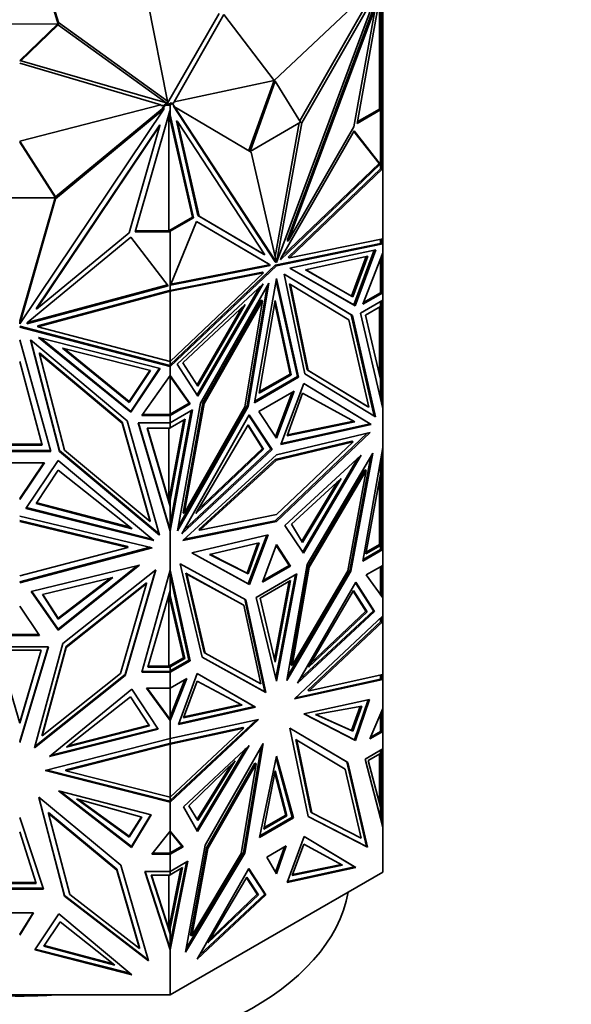
# Model space of a CAD drawing. Units: millimetres. Extents: x 0 to 1478, y 0 to 1758.
# Drawn here: x 411 to 445, y 339 to 398 of the extents above; entities that cross this region are included whole.
import ezdxf
from ezdxf import colors
from ezdxf.entities.mleader import LeaderData, LeaderLine
from ezdxf.math import Vec2, Vec3

# ---------------------------------------------------------------- set-up
doc = ezdxf.new("R2010")
doc.units = ezdxf.units.MM
doc.layers.add('DV5_Défaut', color=7, linetype='Continuous')
doc.layers.add('Défaut', color=7, linetype='Continuous')

# ---------------------------------------------------------------- blocks, each defined once
blk = doc.blocks.new('_DOT')
at = {"color": 0}
blk.add_line((0, 0), (-1, 0), dxfattribs=at)
at = {"color": 0, "const_width": 0.333}
blk.add_lwpolyline([(-0.1665, 0, 1), (0.1665, 0, 1)], format="xyb", close=True, dxfattribs=at)
blk = doc.blocks.new('SE4')
at = {"layer": 'DV5_Défaut', "color": 7, "linetype": 'Continuous', "lineweight": 35}
for p, q in [((411.18, 405.777), (413.523, 398.182)), ((411.18, 405.614), (413.523, 398.018)), ((426.586, 394.666), (432.637, 400.36)), ((432.902, 400.201), (426.73, 383.629)), ((428.143, 392.215), (432.689, 400.156)), ((428.263, 392.095), (432.902, 400.201)), ((433.071, 394.093), (433.071, 400.216)), ((420.116, 393.415), (418.938, 399.421)), ((433.03, 399.931), (431.608, 392.053)), ((432.971, 392.922), (432.971, 399.607)), ((433.171, 394.293), (433.171, 399.728)), ((432.654, 399.146), (427.372, 384.964)), ((432.725, 399.106), (427.443, 384.923)), ((431.414, 391.843), (432.725, 399.106)), ((420.13, 393.28), (423.247, 398.715)), ((423.546, 398.661), (420.536, 393.373)), ((426.586, 394.666), (423.546, 398.661)), ((408.916, 398.073), (413.473, 398.1)), ((413.473, 398.1), (411.175, 395.878)), ((413.473, 398.018), (411.24, 395.859)), ((413.473, 398.1), (413.473, 398.018)), ((413.523, 398.182), (420.116, 393.415)), ((413.523, 398.018), (413.523, 398.182)), ((413.523, 398.018), (420.043, 393.305)), ((411.175, 395.878), (420.13, 393.28)), ((411.171, 395.702), (419.729, 393.18)), ((426.586, 394.666), (420.536, 393.373)), ((426.586, 394.666), (425.052, 390.406)), ((426.657, 394.626), (426.586, 394.666)), ((426.657, 394.626), (425.123, 390.364)), ((428.192, 392.136), (426.657, 394.626)), ((433.071, 394.093), (432.971, 394.093)), ((433.071, 394.293), (433.171, 394.293)), ((433.071, 392.876), (433.071, 394.093)), ((433.171, 392.908), (433.171, 394.293)), ((411.171, 390.98), (419.729, 393.18)), ((419.904, 392.916), (411.175, 379.907)), ((413.342, 387.604), (419.802, 392.947)), ((413.342, 387.489), (419.904, 392.916)), ((419.729, 393.137), (419.729, 393.18)), ((419.929, 393.137), (419.729, 393.137)), ((419.802, 392.89), (419.984, 393.161)), ((419.802, 392.947), (419.929, 393.137)), ((419.802, 392.89), (419.904, 392.974)), ((419.802, 392.89), (419.802, 392.947)), ((419.904, 392.974), (419.904, 392.916)), ((419.929, 393.137), (419.984, 393.219)), ((419.984, 393.161), (419.984, 393.219)), ((419.984, 393.219), (420.201, 393.219)), ((419.984, 393.161), (420.282, 393.161)), ((420.116, 393.283), (420.116, 393.415)), ((420.201, 393.219), (420.355, 393.308)), ((420.284, 393.219), (420.201, 393.219)), ((420.201, 393.219), (420.201, 393.219)), ((420.201, 393.219), (420.282, 393.219)), ((420.282, 392.85), (420.262, 392.82)), ((420.282, 393.161), (420.282, 393.219)), ((420.282, 393.161), (420.282, 392.85)), ((420.284, 393.185), (420.426, 393.267)), ((420.284, 393.185), (420.284, 393.219)), ((420.284, 393.185), (420.284, 392.572)), ((420.426, 393.267), (420.355, 393.308)), ((420.536, 393.33), (420.426, 393.267)), ((420.426, 393.267), (420.554, 393.071)), ((420.483, 393.112), (420.553, 393.071)), ((420.483, 393.112), (426.655, 383.667)), ((420.536, 393.373), (420.536, 393.33)), ((425.193, 390.323), (420.553, 393.071)), ((420.553, 393.071), (426.725, 383.626)), ((431.608, 392.053), (433.03, 392.874)), ((431.625, 392.145), (432.971, 392.922)), ((432.971, 392.922), (432.971, 392.874)), ((433.071, 392.876), (432.971, 392.876)), ((432.971, 392.874), (433.03, 392.874)), ((433.03, 389.322), (433.03, 392.874)), ((433.071, 392.908), (433.171, 392.908)), ((433.071, 389.305), (433.071, 392.876)), ((433.171, 392.908), (433.171, 392.607)), ((420.262, 392.82), (418.174, 385.491)), ((420.201, 392.608), (420.201, 385.549)), ((421.635, 386.377), (420.209, 392.634)), ((420.211, 392.642), (420.284, 392.461)), ((421.706, 386.336), (420.284, 392.572)), ((420.284, 392.461), (420.284, 392.572)), ((433.071, 392.607), (433.171, 392.607)), ((433.071, 392.405), (433.171, 392.405)), ((433.171, 392.405), (433.171, 392.607)), ((433.171, 391.792), (433.171, 392.405)), ((419.653, 391.981), (412.183, 380.848)), ((419.653, 391.923), (412.183, 380.79)), ((417.799, 385.417), (419.653, 391.923)), ((419.653, 391.981), (419.653, 391.923)), ((420.66, 392.221), (420.731, 392.181)), ((421.971, 386.473), (420.66, 392.221)), ((422.041, 386.432), (420.731, 392.181)), ((420.731, 392.181), (426.012, 384.097)), ((425.123, 390.364), (428.192, 392.136)), ((426.641, 383.996), (428.105, 392.086)), ((426.73, 383.629), (428.263, 392.095)), ((427.443, 384.923), (431.414, 391.843)), ((428.192, 392.136), (428.263, 392.095)), ((433.071, 391.792), (433.171, 391.792)), ((433.171, 389.322), (433.171, 391.792)), ((431.424, 391.606), (427.001, 383.9)), ((432.941, 389.627), (431.407, 391.577)), ((433.011, 389.587), (431.424, 391.606)), ((413.342, 387.604), (411.172, 390.98)), ((413.342, 387.547), (411.172, 390.922)), ((426.725, 383.626), (425.193, 390.323)), ((426.962, 383.793), (433.011, 389.587)), ((427.052, 383.988), (432.941, 389.627)), ((427.438, 383.94), (433.033, 389.298)), ((427.509, 383.899), (433.171, 389.322)), ((432.971, 389.61), (432.941, 389.627)), ((432.993, 389.597), (432.971, 389.617)), ((432.971, 389.617), (432.971, 389.616)), ((432.971, 389.595), (432.971, 389.616)), ((432.971, 389.593), (432.993, 389.597)), ((432.971, 389.595), (432.971, 389.593)), ((433.011, 389.587), (432.993, 389.597)), ((433.033, 389.323), (433.03, 389.322)), ((433.033, 389.323), (433.03, 389.323)), ((433.033, 389.298), (433.033, 389.323)), ((433.071, 389.305), (433.033, 389.298)), ((433.171, 389.322), (433.071, 389.335)), ((433.171, 385.069), (433.171, 389.322)), ((433.171, 389.322), (433.171, 389.322)), ((433.171, 389.322), (433.171, 389.322)), ((409.002, 387.547), (413.342, 387.547)), ((411.175, 379.907), (413.342, 387.489)), ((411.208, 380.14), (413.326, 387.547)), ((413.342, 387.603), (413.342, 387.604)), ((413.342, 387.604), (413.342, 387.489)), ((413.342, 387.547), (413.342, 387.604)), ((420.201, 385.549), (421.635, 386.377)), ((420.284, 385.515), (421.706, 386.336)), ((421.706, 386.336), (421.635, 386.377)), ((421.971, 386.473), (422.041, 386.432)), ((425.942, 384.138), (421.971, 386.473)), ((426.012, 384.097), (422.041, 386.432)), ((420.303, 382.249), (421.891, 386.102)), ((421.89, 386.102), (426.242, 383.543)), ((421.891, 386.102), (426.313, 383.503)), ((417.912, 385.151), (411.659, 379.998)), ((412.183, 380.79), (417.799, 385.417)), ((420.158, 382.215), (417.912, 385.151)), ((418.174, 385.491), (420.282, 385.491)), ((418.19, 385.549), (420.282, 385.549)), ((420.284, 385.549), (420.201, 385.549)), ((420.282, 385.491), (420.282, 385.549)), ((420.282, 385.491), (420.282, 381.921)), ((420.284, 385.515), (420.284, 385.549)), ((420.284, 385.515), (420.284, 381.963)), ((433.03, 384.781), (426.657, 383.465)), ((426.728, 383.424), (433.171, 384.755)), ((427.372, 384.964), (427.443, 384.923)), ((433.171, 385.069), (427.509, 383.899)), ((433.03, 384.781), (433.03, 385.04)), ((433.171, 384.755), (433.03, 384.781)), ((433.071, 384.773), (433.071, 385.048)), ((433.171, 384.755), (433.071, 384.839)), ((433.099, 384.812), (433.071, 384.835)), ((433.099, 384.812), (433.071, 384.789)), ((433.099, 384.795), (433.071, 384.789)), ((433.071, 384.789), (433.171, 384.755)), ((433.099, 384.812), (433.099, 384.795)), ((433.099, 384.796), (433.171, 384.755)), ((433.171, 385.069), (433.171, 385.069)), ((433.171, 384.755), (433.171, 385.069)), ((433.171, 384.755), (433.171, 384.755)), ((433.171, 384.21), (433.171, 384.755)), ((425.942, 384.138), (426.012, 384.097)), ((427.001, 383.9), (426.962, 383.793)), ((427.438, 383.94), (427.509, 383.899)), ((432.739, 384.396), (427.54, 383.272)), ((428.486, 383.19), (432.255, 384.005)), ((432.162, 383.985), (431.275, 381.589)), ((432.255, 384.005), (431.346, 381.548)), ((431.414, 381.048), (432.645, 384.375)), ((431.485, 381.007), (432.739, 384.396)), ((431.955, 381.094), (433.171, 384.21)), ((433.071, 383.954), (433.071, 381.797)), ((433.171, 384.21), (433.171, 384.21)), ((433.171, 384.21), (433.171, 384.21)), ((433.171, 382.789), (433.171, 384.21)), ((426.657, 383.465), (420.284, 377.422)), ((420.284, 377.314), (426.728, 383.424)), ((426.353, 383.442), (420.303, 382.249)), ((426.282, 383.482), (420.327, 382.309)), ((426.242, 383.543), (426.282, 383.482)), ((426.313, 383.503), (426.242, 383.543)), ((426.353, 383.442), (426.282, 383.482)), ((426.313, 383.503), (426.353, 383.442)), ((426.655, 383.667), (426.725, 383.626)), ((426.657, 383.465), (426.728, 383.424)), ((426.724, 383.632), (426.73, 383.629)), ((433.03, 383.848), (433.03, 381.795)), ((420.282, 381.936), (425.876, 383.038)), ((420.284, 381.881), (425.947, 382.997)), ((425.947, 382.997), (420.284, 377.628)), ((425.876, 383.038), (425.947, 382.997)), ((431.328, 380.403), (427.192, 382.916)), ((427.192, 382.916), (428.436, 376.873)), ((431.258, 380.444), (427.193, 382.913)), ((427.54, 383.272), (431.485, 381.007)), ((427.541, 383.272), (431.414, 381.048)), ((431.275, 381.589), (428.486, 383.191)), ((431.346, 381.548), (428.486, 383.19)), ((433.071, 382.789), (433.171, 382.789)), ((433.171, 381.795), (433.171, 382.789)), ((411.602, 379.914), (420.158, 382.215)), ((411.649, 379.984), (420.121, 382.262)), ((420.284, 382.292), (420.282, 382.29)), ((420.282, 382.269), (420.284, 382.268)), ((420.717, 377.455), (425.915, 382.334)), ((425.709, 382.14), (421.921, 375.591)), ((425.915, 382.334), (421.971, 375.514)), ((422.127, 375.091), (426.263, 382.38)), ((426.154, 382.186), (424.949, 374.942)), ((426.263, 382.38), (425.02, 374.901)), ((425.391, 375.119), (426.728, 382.65)), ((426.701, 382.496), (427.994, 376.704)), ((426.728, 382.65), (428.065, 376.663)), ((427.507, 382.331), (427.578, 382.291)), ((427.507, 382.331), (428.578, 377.125)), ((428.649, 377.085), (427.578, 382.291)), ((427.578, 382.291), (431.117, 380.14)), ((412.276, 379.786), (420.243, 381.928)), ((412.276, 379.728), (420.284, 381.881)), ((420.243, 381.928), (420.243, 381.928)), ((420.243, 381.928), (420.284, 381.881)), ((420.243, 381.928), (420.243, 381.928)), ((420.243, 381.928), (420.243, 381.928)), ((420.243, 381.928), (420.282, 381.921)), ((420.282, 381.996), (420.284, 381.997)), ((420.284, 381.963), (420.282, 381.961)), ((420.284, 377.628), (420.284, 381.881)), ((420.284, 381.881), (420.284, 381.881)), ((420.284, 381.881), (420.284, 381.881)), ((431.346, 381.548), (431.275, 381.589)), ((433.171, 381.795), (431.955, 381.094)), ((433.03, 381.795), (431.997, 381.199)), ((433.03, 381.797), (433.071, 381.797)), ((433.03, 381.795), (433.14, 381.795)), ((433.071, 381.853), (433.171, 381.795)), ((433.071, 381.853), (433.171, 381.795)), ((433.099, 381.835), (433.071, 381.851)), ((433.099, 381.835), (433.071, 381.819)), ((433.071, 381.819), (433.099, 381.835)), ((433.099, 381.835), (433.099, 381.835)), ((433.171, 381.795), (433.171, 381.795)), ((433.171, 381.347), (433.171, 381.795)), ((424.828, 381.078), (421.059, 377.541)), ((421.968, 376.134), (424.828, 381.078)), ((425.807, 381.35), (422.268, 375.113)), ((425.878, 381.309), (422.339, 375.072)), ((424.807, 374.866), (425.878, 381.309)), ((425.688, 375.703), (426.657, 381.328)), ((425.807, 381.35), (425.878, 381.309)), ((426.63, 381.168), (427.555, 376.862)), ((426.657, 381.328), (427.626, 376.821)), ((431.414, 381.048), (431.485, 381.007)), ((433.171, 381.347), (431.807, 380.559)), ((432.113, 380.435), (433.03, 380.964)), ((432.971, 380.93), (432.971, 376.796)), ((433.03, 380.964), (433.03, 381.265)), ((433.071, 380.966), (433.03, 380.966)), ((433.071, 380.966), (433.071, 381.289)), ((433.071, 376.218), (433.071, 380.966)), ((433.171, 381.347), (433.171, 381.347)), ((433.171, 381.347), (433.171, 374.777)), ((412.183, 380.848), (412.183, 380.79)), ((421.918, 376.211), (424.622, 380.885)), ((431.258, 380.444), (431.328, 380.403)), ((432.648, 374.314), (431.258, 380.444)), ((432.72, 374.271), (431.328, 380.403)), ((431.807, 380.559), (433.171, 374.776)), ((433.03, 376.548), (432.113, 380.435)), ((411.171, 379.761), (420.184, 377.398)), ((411.172, 380.085), (411.208, 380.14)), ((411.172, 380.027), (411.208, 380.082)), ((411.175, 379.965), (411.208, 380.082)), ((411.175, 379.965), (411.175, 379.907)), ((411.208, 380.14), (411.208, 380.082)), ((411.659, 379.998), (411.602, 379.914)), ((412.276, 379.786), (412.276, 379.728)), ((420.284, 377.628), (412.276, 379.728)), ((431.117, 380.14), (432.315, 374.857)), ((411.171, 379.704), (420.284, 377.314)), ((411.171, 378.93), (413.062, 372.171)), ((417.677, 374.027), (411.828, 378.927)), ((411.828, 378.927), (413.587, 372.167)), ((411.848, 378.911), (413.587, 372.225)), ((419.672, 377.205), (412.32, 379.083)), ((412.32, 379.083), (417.899, 374.54)), ((412.424, 379.056), (417.899, 374.598)), ((412.373, 378.138), (412.373, 378.08)), ((417.378, 373.944), (412.373, 378.138)), ((413.888, 372.255), (412.373, 378.08)), ((412.373, 378.08), (417.378, 373.886)), ((417.803, 375.137), (413.758, 378.431)), ((413.758, 378.431), (419.088, 377.07)), ((417.803, 375.195), (413.861, 378.405)), ((411.172, 377.624), (412.541, 372.559)), ((420.184, 377.398), (420.284, 377.314)), ((420.188, 377.397), (420.184, 377.398)), ((420.188, 377.397), (420.215, 377.374)), ((420.188, 377.397), (420.282, 377.372)), ((420.188, 377.397), (420.188, 377.397)), ((420.243, 377.383), (420.215, 377.374)), ((420.215, 377.372), (420.215, 377.374)), ((420.243, 377.383), (420.224, 377.365)), ((420.284, 377.314), (420.243, 377.383)), ((420.282, 377.629), (420.282, 377.372)), ((420.282, 377.43), (420.284, 377.43)), ((420.284, 377.628), (420.284, 377.628)), ((420.284, 377.628), (420.284, 377.422)), ((420.284, 377.422), (420.284, 377.314)), ((421.971, 375.514), (420.717, 377.455)), ((421.059, 377.541), (421.968, 376.134)), ((419.056, 377.078), (417.803, 375.195)), ((419.088, 377.07), (417.803, 375.137)), ((419.639, 377.213), (417.899, 374.598)), ((417.899, 374.54), (419.672, 377.205)), ((418.564, 374.356), (420.284, 376.77)), ((420.282, 376.767), (420.282, 374.412)), ((420.284, 377.314), (420.284, 377.314)), ((420.284, 376.77), (420.284, 377.314)), ((420.284, 376.77), (420.284, 376.77)), ((421.5, 375.058), (420.284, 376.77)), ((420.284, 376.711), (420.284, 376.77)), ((427.626, 376.821), (425.688, 375.703)), ((427.555, 376.862), (425.704, 375.794)), ((427.626, 376.821), (427.555, 376.862)), ((428.436, 376.873), (432.72, 374.271)), ((428.578, 377.125), (428.649, 377.085)), ((428.578, 377.125), (432.245, 374.898)), ((432.315, 374.857), (428.649, 377.085)), ((421.429, 375.099), (420.284, 376.711)), ((420.284, 374.436), (420.284, 376.711)), ((428.065, 376.663), (425.391, 375.119)), ((427.994, 376.704), (425.407, 375.21)), ((428.379, 376.287), (426.992, 372.588)), ((427.994, 376.704), (428.065, 376.663)), ((432.401, 373.842), (428.378, 376.286)), ((432.472, 373.801), (428.379, 376.287)), ((433.03, 375.376), (433.03, 376.548)), ((433.071, 376.218), (433.03, 376.218)), ((433.071, 375.2), (433.071, 376.218)), ((427.791, 375.817), (425.665, 374.59)), ((427.681, 375.753), (426.673, 373.064)), ((426.728, 372.981), (427.791, 375.817)), ((428.308, 375.695), (427.367, 373.116)), ((431.47, 373.963), (428.308, 375.695)), ((417.803, 375.137), (417.803, 375.195)), ((420.284, 374.436), (421.429, 375.099)), ((420.284, 374.355), (421.5, 375.058)), ((420.736, 367.352), (422.127, 375.091)), ((424.949, 374.942), (420.78, 367.594)), ((422.268, 375.113), (421.069, 368.446)), ((422.339, 375.072), (421.14, 368.405)), ((421.429, 375.099), (421.5, 375.058)), ((422.268, 375.113), (422.339, 375.072)), ((424.949, 374.942), (425.02, 374.901)), ((417.899, 374.598), (417.899, 374.54)), ((420.284, 374.355), (418.564, 374.356)), ((418.605, 374.413), (420.184, 374.412)), ((420.284, 374.355), (420.184, 374.412)), ((420.188, 374.412), (420.184, 374.412)), ((420.215, 374.397), (420.188, 374.412)), ((420.188, 374.412), (420.215, 374.397)), ((420.188, 374.412), (420.243, 374.412)), ((420.188, 374.412), (420.188, 374.412)), ((420.215, 374.397), (420.243, 374.412)), ((420.215, 374.397), (420.243, 374.412)), ((420.215, 374.397), (420.215, 374.397)), ((420.256, 374.412), (420.243, 374.412)), ((420.256, 374.412), (420.282, 374.412)), ((420.284, 374.47), (420.282, 374.47)), ((420.284, 373.907), (421.649, 374.694)), ((421.649, 374.694), (420.284, 367.336)), ((421.561, 374.644), (420.284, 367.758)), ((420.284, 374.373), (420.284, 374.436)), ((420.284, 374.355), (420.284, 374.355)), ((420.284, 373.907), (420.284, 374.355)), ((425.02, 374.901), (420.736, 367.352)), ((420.984, 367.169), (425.077, 374.381)), ((421.14, 368.405), (424.807, 374.866)), ((425.057, 374.346), (426.393, 372.324)), ((425.077, 374.381), (426.463, 372.283)), ((425.665, 374.59), (426.728, 372.981)), ((432.245, 374.898), (432.315, 374.857)), ((433.17, 374.784), (433.171, 374.777)), ((433.171, 374.776), (433.171, 374.777)), ((433.171, 372.401), (433.171, 374.776)), ((417.378, 373.944), (417.378, 373.886)), ((419.073, 367.968), (417.378, 373.944)), ((417.378, 373.886), (419.073, 367.911)), ((419.645, 367.091), (417.677, 374.027)), ((420.284, 373.907), (418.354, 373.907)), ((418.354, 373.907), (420.284, 367.335)), ((418.372, 373.907), (420.282, 367.403)), ((420.201, 369.165), (421.114, 374.084)), ((420.282, 373.581), (420.282, 373.907)), ((420.284, 369.189), (421.201, 374.135)), ((421.201, 374.135), (420.284, 373.605)), ((420.284, 373.907), (420.284, 373.907)), ((420.284, 373.907), (420.284, 373.605)), ((421.844, 368.405), (425.006, 373.789)), ((424.984, 373.752), (425.877, 372.338)), ((425.006, 373.789), (425.947, 372.297)), ((426.992, 372.588), (432.472, 373.801)), ((427.015, 372.65), (432.401, 373.842)), ((427.367, 373.116), (431.47, 373.963)), ((427.389, 373.176), (431.397, 374.003)), ((432.401, 373.842), (432.472, 373.801)), ((420.282, 368.834), (418.887, 373.581)), ((418.887, 373.581), (420.282, 373.581)), ((418.904, 373.581), (420.201, 369.165)), ((420.201, 369.165), (420.201, 373.581)), ((420.284, 373.639), (420.282, 373.639)), ((426.657, 367.965), (432.248, 373.287)), ((426.728, 371.961), (432.4, 373.323)), ((432.4, 373.323), (426.728, 367.924)), ((412.541, 372.559), (409.802, 372.559)), ((412.526, 372.616), (409.817, 372.616)), ((431.292, 372.788), (426.657, 371.675)), ((426.728, 371.635), (431.363, 372.747)), ((431.363, 372.747), (426.728, 368.336)), ((431.292, 372.788), (431.363, 372.747)), ((413.062, 372.171), (409.28, 372.171)), ((413.046, 372.229), (409.296, 372.229)), ((413.587, 372.226), (413.587, 372.167)), ((413.587, 372.225), (419.623, 367.167)), ((413.587, 372.167), (419.645, 367.091)), ((419.073, 367.911), (413.888, 372.255)), ((426.463, 372.283), (420.984, 367.169)), ((421.056, 366.773), (426.728, 371.961)), ((426.393, 372.324), (421.113, 367.396)), ((425.947, 372.297), (421.844, 368.405)), ((425.877, 372.338), (421.987, 368.649)), ((425.947, 372.297), (425.877, 372.338)), ((426.393, 372.324), (426.463, 372.283)), ((427.224, 367.683), (431.853, 371.948)), ((431.853, 371.948), (428.372, 366)), ((428.578, 365.307), (432.554, 372.072)), ((432.554, 372.072), (431.239, 364.906)), ((431.963, 365.518), (433.171, 372.401)), ((433.171, 372.401), (433.171, 372.401)), ((433.171, 372.401), (433.171, 372.4)), ((433.171, 367.202), (433.171, 372.401)), ((412.674, 371.483), (409.668, 371.483)), ((411.171, 369.261), (412.674, 371.483)), ((411.171, 369.319), (412.635, 371.483)), ((413.506, 371.614), (411.545, 368.715)), ((419.294, 366.764), (413.506, 371.614)), ((426.657, 371.675), (422.022, 367.436)), ((422.093, 367.395), (426.728, 371.635)), ((426.657, 371.675), (426.728, 371.635)), ((428.321, 366.074), (431.648, 371.759)), ((432.44, 371.878), (431.169, 364.947)), ((433.03, 370.789), (433.03, 371.596)), ((433.071, 371.127), (433.071, 371.832)), ((413.506, 371.039), (412.175, 369.003)), ((417.978, 367.481), (413.506, 371.039)), ((432.087, 371.048), (428.645, 365.192)), ((428.716, 365.151), (432.158, 371.007)), ((432.158, 371.007), (431.042, 364.923)), ((432.087, 371.048), (432.158, 371.007)), ((432.149, 365.965), (433.03, 370.789)), ((433.071, 371.127), (433.03, 371.127)), ((433.071, 367.251), (433.071, 371.127)), ((430.641, 370.529), (427.628, 367.758)), ((428.253, 366.725), (430.428, 370.332)), ((428.301, 366.646), (430.641, 370.529)), ((432.971, 370.468), (432.971, 366.523)), ((412.175, 369.003), (417.978, 367.481)), ((412.208, 369.052), (417.87, 367.567)), ((420.201, 369.165), (420.284, 369.364)), ((420.282, 368.892), (420.201, 369.165)), ((420.201, 369.165), (420.201, 369.165)), ((420.284, 369.189), (420.284, 369.364)), ((420.284, 369.189), (420.284, 367.758)), ((411.545, 368.715), (419.294, 366.764)), ((419.196, 366.847), (411.579, 368.764)), ((420.282, 368.834), (420.282, 368.892)), ((420.282, 367.403), (420.282, 368.834)), ((421.069, 368.446), (421.14, 368.405)), ((411.171, 368.241), (419.193, 366.328)), ((417.726, 366.409), (411.171, 367.972)), ((411.171, 367.914), (417.726, 366.351)), ((419.073, 367.968), (419.073, 367.911)), ((426.728, 367.924), (421.056, 366.773)), ((421.133, 366.844), (426.657, 367.965)), ((426.728, 368.336), (422.093, 367.395)), ((426.657, 367.965), (426.728, 367.924)), ((420.284, 367.336), (420.183, 367.739)), ((420.187, 367.726), (420.215, 367.612)), ((420.215, 367.609), (420.215, 367.612)), ((420.243, 367.534), (420.215, 367.612)), ((420.243, 367.534), (420.239, 367.515)), ((420.243, 367.534), (420.284, 367.336)), ((420.282, 367.46), (420.284, 367.451)), ((420.284, 367.336), (420.284, 367.758)), ((420.284, 367.335), (420.284, 367.336)), ((420.284, 364.961), (420.284, 367.335)), ((422.022, 367.436), (422.093, 367.395)), ((428.372, 366), (427.224, 367.683)), ((427.628, 367.758), (428.301, 366.646)), ((433.071, 367.251), (432.971, 367.251)), ((433.071, 366.477), (433.071, 367.251)), ((433.071, 367.202), (433.171, 367.202)), ((433.171, 366.216), (433.171, 367.202)), ((426.231, 367.11), (421.602, 366.03)), ((422.673, 365.928), (425.686, 366.637)), ((425.593, 366.615), (424.942, 364.789)), ((426.137, 367.088), (425.013, 364.142)), ((425.686, 366.637), (425.013, 364.748)), ((425.084, 364.101), (426.231, 367.11)), ((411.171, 364.262), (419.078, 366.355)), ((417.726, 366.351), (411.171, 364.616)), ((419.193, 366.328), (411.171, 364.204)), ((417.726, 366.409), (417.726, 366.351)), ((421.602, 366.03), (425.084, 364.101)), ((425.013, 364.142), (421.604, 366.03)), ((426.728, 366.516), (425.884, 364.244)), ((427.501, 365.259), (426.712, 366.473)), ((427.572, 365.219), (426.728, 366.516)), ((433.171, 366.216), (431.963, 365.518)), ((431.979, 365.609), (433.033, 366.217)), ((433.03, 366.475), (432.149, 365.965)), ((432.971, 366.523), (432.166, 366.056)), ((432.971, 366.502), (432.971, 366.523)), ((432.971, 366.477), (432.971, 366.502)), ((432.971, 366.475), (432.971, 366.477)), ((432.971, 366.477), (432.971, 366.477)), ((433.071, 366.477), (432.971, 366.477)), ((433.03, 366.475), (432.971, 366.475)), ((433.03, 366.216), (433.03, 366.475)), ((433.033, 366.218), (433.03, 366.216)), ((433.033, 366.218), (433.03, 366.218)), ((433.033, 366.217), (433.071, 366.217)), ((433.071, 366.217), (433.071, 366.477)), ((433.071, 366.274), (433.171, 366.216)), ((433.071, 366.274), (433.171, 366.216)), ((433.071, 366.271), (433.099, 366.256)), ((433.099, 366.256), (433.071, 366.24)), ((433.071, 366.24), (433.099, 366.256)), ((433.099, 366.256), (433.099, 366.256)), ((433.171, 366.216), (433.171, 366.216)), ((433.171, 365.26), (433.171, 366.216)), ((425.013, 364.748), (422.673, 365.928)), ((424.942, 364.789), (422.68, 365.93)), ((411.873, 363.676), (418.42, 365.269)), ((418.42, 365.269), (413.496, 361.33)), ((418.316, 365.244), (413.496, 361.388)), ((413.787, 360.519), (419.41, 364.988)), ((419.41, 364.988), (417.552, 358.581)), ((417.552, 358.639), (419.389, 364.97)), ((418.575, 358.775), (420.284, 364.961)), ((420.282, 363.743), (420.282, 364.952)), ((420.284, 364.961), (420.284, 364.961)), ((421.492, 359.473), (420.284, 364.961)), ((420.284, 364.681), (420.284, 364.961)), ((424.878, 363.171), (420.902, 365.344)), ((420.902, 365.344), (422.216, 359.696)), ((425.013, 364.748), (424.942, 364.789)), ((425.884, 364.244), (427.572, 365.219)), ((425.923, 364.348), (427.501, 365.259)), ((427.363, 358.288), (428.578, 365.307)), ((431.239, 364.906), (427.363, 358.288)), ((431.169, 364.947), (427.403, 358.518)), ((427.501, 365.259), (427.572, 365.219)), ((428.645, 365.192), (427.614, 359.232)), ((427.684, 359.191), (428.716, 365.151)), ((431.042, 364.923), (427.684, 359.191)), ((428.645, 365.192), (428.716, 365.151)), ((431.169, 364.947), (431.239, 364.906)), ((433.171, 365.26), (432.165, 364.679)), ((433.03, 363.487), (433.03, 365.178)), ((433.071, 363.43), (433.071, 365.202)), ((433.171, 365.26), (433.171, 365.26)), ((433.171, 365.26), (433.171, 363.292)), ((416.806, 364.525), (412.545, 363.494)), ((413.496, 361.994), (416.806, 364.525)), ((413.496, 362.051), (416.696, 364.498)), ((418.851, 364.21), (413.983, 360.341)), ((418.851, 364.21), (418.851, 364.152)), ((420.284, 364.681), (421.422, 359.514)), ((420.284, 364.681), (420.284, 363.43)), ((421.227, 364.778), (421.298, 364.737)), ((424.669, 362.897), (421.227, 364.778)), ((421.227, 364.778), (422.343, 359.983)), ((421.298, 364.737), (422.414, 359.942)), ((424.74, 362.856), (421.298, 364.737)), ((427.959, 364.742), (425.497, 363.321)), ((427.582, 364.348), (425.732, 363.28)), ((426.613, 359.577), (427.494, 364.297)), ((426.657, 359.393), (427.582, 364.348)), ((426.684, 358.429), (427.87, 364.691)), ((426.728, 358.247), (427.959, 364.742)), ((428.003, 358.126), (431.525, 364.239)), ((432.595, 362.511), (431.504, 364.203)), ((431.525, 364.239), (432.665, 362.47)), ((432.165, 364.679), (433.171, 363.292)), ((413.496, 361.33), (411.873, 363.676)), ((411.908, 363.684), (413.496, 361.388)), ((413.983, 360.283), (418.851, 364.152)), ((418.851, 364.152), (417.272, 358.712)), ((418.938, 359.091), (420.282, 363.743)), ((425.013, 364.142), (425.084, 364.101)), ((428.666, 359.096), (431.402, 363.728)), ((431.38, 363.691), (432.142, 362.476)), ((431.402, 363.728), (432.213, 362.436)), ((412.545, 363.494), (413.496, 361.994)), ((412.577, 363.502), (413.496, 362.051)), ((420.201, 359.15), (420.201, 363.465)), ((421.094, 359.664), (420.209, 363.491)), ((420.284, 363.32), (420.211, 363.499)), ((421.165, 359.623), (420.284, 363.43)), ((420.284, 363.43), (420.284, 363.32)), ((426.022, 357.596), (424.808, 363.21)), ((426.092, 357.555), (424.878, 363.171)), ((425.497, 363.321), (426.728, 358.247)), ((425.732, 363.28), (426.657, 359.393)), ((433.071, 363.488), (433.171, 363.292)), ((433.099, 363.427), (433.071, 363.481)), ((433.099, 363.427), (433.088, 363.406)), ((433.099, 363.392), (433.099, 363.427)), ((433.171, 362.194), (433.171, 363.292)), ((433.171, 363.292), (433.171, 363.292)), ((412.365, 361.011), (411.171, 362.796)), ((424.669, 362.897), (424.74, 362.856)), ((425.771, 358.087), (424.74, 362.856)), ((432.665, 362.47), (428.003, 358.126)), ((428.135, 358.356), (432.595, 362.511)), ((432.213, 362.436), (428.666, 359.096)), ((432.142, 362.476), (428.809, 359.338)), ((432.213, 362.436), (432.142, 362.476)), ((432.595, 362.511), (432.665, 362.47)), ((413.496, 361.994), (413.496, 362.051)), ((433.171, 362.194), (427.818, 357.163)), ((428.626, 357.695), (433.058, 361.86)), ((428.697, 357.654), (433.171, 361.859)), ((433.03, 362.061), (433.03, 361.859)), ((433.03, 361.859), (433.033, 361.86)), ((433.03, 361.86), (433.033, 361.86)), ((433.071, 361.86), (433.033, 361.86)), ((433.033, 361.86), (433.033, 361.86)), ((433.071, 361.86), (433.071, 362.1)), ((433.071, 361.872), (433.171, 361.859)), ((433.171, 362.194), (433.171, 362.194)), ((433.171, 362.194), (433.171, 361.859)), ((433.171, 358.641), (433.171, 361.859)), ((433.171, 361.859), (433.171, 361.859)), ((433.171, 361.859), (433.171, 361.859)), ((413.496, 361.388), (413.496, 361.33)), ((409.978, 361.011), (412.365, 361.011)), ((412.326, 361.069), (410.017, 361.069)), ((412.912, 360.311), (409.431, 360.311)), ((412.479, 360.111), (409.864, 360.111)), ((409.864, 360.111), (411.172, 355.689)), ((411.171, 354.527), (412.912, 360.311)), ((412.894, 360.311), (411.171, 354.585)), ((411.172, 355.747), (412.462, 360.111)), ((411.172, 355.689), (412.479, 360.111)), ((412.07, 354.201), (413.787, 360.519)), ((413.983, 360.341), (412.524, 354.977)), ((412.524, 354.919), (413.983, 360.283)), ((413.983, 360.341), (413.983, 360.283)), ((420.201, 359.15), (421.094, 359.664)), ((421.422, 359.514), (420.282, 358.856)), ((420.284, 359.116), (421.165, 359.623)), ((420.284, 358.775), (421.492, 359.473)), ((421.165, 359.623), (421.094, 359.664)), ((421.422, 359.514), (421.492, 359.473)), ((422.216, 359.698), (426.022, 357.596)), ((422.216, 359.696), (426.092, 357.555)), ((422.343, 359.983), (422.414, 359.942)), ((422.414, 359.942), (425.771, 358.087)), ((420.184, 358.833), (418.591, 358.833)), ((420.282, 359.092), (418.938, 359.091)), ((418.955, 359.148), (420.238, 359.15)), ((420.284, 358.775), (420.184, 358.833)), ((420.184, 358.833), (420.188, 358.833)), ((420.215, 358.817), (420.188, 358.833)), ((420.215, 358.817), (420.188, 358.833)), ((420.243, 358.833), (420.188, 358.833)), ((420.201, 359.15), (420.238, 359.15)), ((420.243, 358.833), (420.215, 358.817)), ((420.243, 358.833), (420.215, 358.817)), ((420.215, 358.817), (420.215, 358.817)), ((420.282, 359.15), (420.238, 359.15)), ((420.243, 358.833), (420.282, 358.833)), ((420.282, 359.15), (420.284, 359.15)), ((420.282, 359.092), (420.282, 359.15)), ((420.282, 358.833), (420.282, 359.092)), ((420.284, 358.891), (420.282, 358.891)), ((420.284, 358.857), (420.282, 358.856)), ((420.284, 359.15), (420.284, 359.116)), ((420.284, 359.116), (420.284, 358.857)), ((427.614, 359.232), (427.684, 359.191)), ((417.552, 358.581), (412.07, 354.201)), ((412.09, 354.275), (417.552, 358.639)), ((417.272, 358.712), (412.524, 354.919)), ((417.552, 358.639), (417.552, 358.581)), ((420.284, 358.775), (418.575, 358.775)), ((420.284, 358.775), (420.284, 358.775)), ((420.284, 357.819), (420.284, 358.775)), ((420.284, 357.819), (421.29, 358.4)), ((421.29, 358.4), (420.284, 355.851)), ((421.178, 358.335), (420.284, 356.071)), ((421.931, 358.7), (420.79, 355.614)), ((421.912, 358.248), (421.101, 356.02)), ((424.648, 356.776), (421.912, 358.248)), ((425.453, 356.654), (421.931, 358.7)), ((421.931, 358.7), (425.382, 356.695)), ((427.818, 357.163), (433.171, 358.344)), ((427.896, 357.237), (433.03, 358.369)), ((433.171, 358.641), (428.697, 357.654)), ((433.03, 358.609), (433.03, 358.369)), ((433.03, 358.369), (433.171, 358.344)), ((433.071, 358.362), (433.071, 358.619)), ((433.071, 358.427), (433.171, 358.344)), ((433.099, 358.401), (433.071, 358.424)), ((433.071, 358.378), (433.099, 358.401)), ((433.071, 358.378), (433.099, 358.384)), ((433.171, 358.344), (433.071, 358.378)), ((433.099, 358.384), (433.099, 358.401)), ((433.099, 358.386), (433.171, 358.344)), ((433.171, 358.641), (433.171, 358.641)), ((433.171, 358.641), (433.171, 358.344)), ((433.171, 358.344), (433.171, 358.344)), ((433.171, 356.583), (433.171, 358.344)), ((412.974, 353.669), (417.955, 357.749)), ((417.955, 357.749), (419.568, 355.322)), ((420.284, 357.819), (418.861, 357.819)), ((418.861, 357.819), (420.284, 355.851)), ((418.903, 357.819), (420.282, 355.913)), ((420.282, 355.913), (420.282, 357.819)), ((420.284, 357.819), (420.284, 357.819)), ((420.284, 357.819), (420.284, 356.071)), ((428.626, 357.695), (428.697, 357.654)), ((414.013, 354.232), (417.882, 357.285)), ((417.882, 357.285), (419.029, 355.524)), ((426.022, 357.596), (426.092, 357.555)), ((432.365, 357.119), (428.392, 356.264)), ((432.273, 357.099), (431.446, 354.684)), ((431.517, 354.643), (432.365, 357.119)), ((420.79, 355.614), (425.453, 356.654)), ((425.382, 356.695), (420.813, 355.676)), ((421.101, 356.02), (424.648, 356.776)), ((421.123, 356.081), (424.574, 356.816)), ((425.382, 356.695), (425.453, 356.654)), ((429.089, 356.212), (431.889, 356.724)), ((431.798, 356.707), (431.279, 355.242)), ((431.889, 356.724), (431.35, 355.202)), ((433.171, 356.583), (432.392, 354.735)), ((433.171, 356.582), (433.171, 356.583)), ((433.171, 356.582), (433.171, 355.822)), ((433.171, 356.582), (433.171, 356.582)), ((420.284, 355.851), (420.184, 356.048)), ((420.188, 356.043), (420.215, 355.988)), ((420.215, 355.986), (420.215, 355.988)), ((420.243, 355.966), (420.215, 355.988)), ((420.243, 355.966), (420.235, 355.947)), ((420.243, 355.966), (420.284, 355.851)), ((420.282, 355.97), (420.284, 355.967)), ((420.284, 355.851), (420.284, 356.071)), ((420.284, 354.754), (425.638, 355.905)), ((425.638, 355.905), (420.284, 350.903)), ((425.489, 355.873), (420.284, 351.01)), ((420.284, 355.851), (420.284, 355.851)), ((420.284, 354.754), (420.284, 355.851)), ((428.392, 356.264), (431.517, 354.643)), ((431.446, 354.684), (428.398, 356.265)), ((431.35, 355.202), (429.089, 356.212)), ((431.279, 355.242), (429.104, 356.215)), ((433.03, 356.247), (433.03, 355.185)), ((433.071, 355.187), (433.071, 356.346)), ((411.172, 355.689), (411.172, 355.747)), ((419.568, 355.322), (412.974, 353.669)), ((419.535, 355.371), (413.076, 353.753)), ((419.029, 355.524), (414.013, 354.232)), ((418.997, 355.574), (414.122, 354.318)), ((424.688, 355.421), (420.246, 354.466)), ((420.284, 351.2), (424.759, 355.38)), ((424.759, 355.38), (420.284, 354.418)), ((424.688, 355.421), (424.759, 355.38)), ((427.54, 355.398), (431.058, 353.305)), ((428.651, 350.025), (427.54, 355.398)), ((430.987, 353.346), (427.541, 355.396)), ((431.35, 355.202), (431.279, 355.242)), ((433.071, 355.822), (433.171, 355.822)), ((433.071, 355.243), (433.171, 355.185)), ((433.071, 355.243), (433.171, 355.185)), ((433.099, 355.225), (433.071, 355.241)), ((433.171, 355.822), (433.171, 355.185)), ((412.524, 354.977), (412.524, 354.919)), ((420.284, 354.754), (412.713, 352.814)), ((420.282, 354.475), (420.282, 354.753)), ((420.284, 354.754), (420.284, 354.754)), ((420.284, 354.5), (420.284, 354.754)), ((427.89, 354.694), (427.96, 354.654)), ((428.798, 350.302), (427.89, 354.694)), ((430.896, 352.908), (427.96, 354.654)), ((427.96, 354.654), (428.868, 350.261)), ((431.446, 354.684), (431.517, 354.643)), ((432.392, 354.735), (433.171, 355.185)), ((432.438, 354.843), (433.033, 355.187)), ((433.03, 355.185), (433.033, 355.187)), ((433.03, 355.187), (433.033, 355.187)), ((433.071, 355.187), (433.033, 355.187)), ((433.071, 355.209), (433.099, 355.225)), ((433.071, 355.209), (433.099, 355.225)), ((433.099, 355.225), (433.099, 355.225)), ((433.171, 355.185), (433.171, 355.185)), ((433.171, 354.134), (433.171, 355.185)), ((413.956, 352.854), (420.243, 354.466)), ((413.956, 352.797), (420.284, 354.418)), ((420.243, 354.465), (420.282, 354.475)), ((420.243, 354.466), (420.243, 354.466)), ((420.284, 354.419), (420.243, 354.466)), ((420.243, 354.466), (420.243, 354.466)), ((420.243, 354.465), (420.243, 354.466)), ((420.243, 354.466), (420.243, 354.466)), ((420.282, 354.533), (420.284, 354.534)), ((420.282, 354.498), (420.284, 354.5)), ((420.284, 354.418), (420.284, 354.419)), ((420.284, 351.2), (420.284, 354.418)), ((420.284, 354.418), (420.284, 354.418)), ((421.091, 350.61), (425.064, 354.342)), ((421.893, 349.195), (424.847, 354.139)), ((425.064, 354.342), (421.939, 349.114)), ((425.915, 354.459), (422.398, 348.305)), ((425.806, 354.268), (424.734, 347.844)), ((424.804, 347.804), (425.915, 354.459)), ((433.171, 354.134), (432.093, 353.511)), ((433.03, 353.863), (433.03, 354.052)), ((433.071, 353.864), (433.071, 354.076)), ((433.171, 354.134), (433.171, 354.134)), ((433.171, 354.134), (433.171, 349.381)), ((426.728, 353.685), (425.704, 348.765)), ((426.702, 353.562), (427.681, 349.989)), ((427.752, 349.948), (426.728, 353.685)), ((432.093, 353.511), (433.171, 349.38)), ((432.289, 353.435), (433.03, 353.863)), ((433.03, 350.599), (432.289, 353.435)), ((432.971, 353.829), (432.971, 350.823)), ((433.071, 353.864), (433.03, 353.864)), ((433.071, 350.297), (433.071, 353.864)), ((412.826, 352.843), (420.184, 350.986)), ((413.956, 352.854), (413.956, 352.797)), ((424.225, 353.404), (421.425, 350.683)), ((421.918, 349.862), (423.98, 353.166)), ((421.965, 349.783), (424.225, 353.404)), ((422.489, 348.136), (425.425, 353.271)), ((422.56, 348.095), (425.495, 353.23)), ((425.495, 353.23), (424.587, 347.79)), ((425.425, 353.271), (425.495, 353.23)), ((431.862, 348.721), (430.896, 352.908)), ((430.987, 353.346), (431.058, 353.305)), ((432.171, 348.217), (430.987, 353.346)), ((431.058, 353.305), (432.241, 348.177)), ((412.713, 352.814), (420.284, 350.903)), ((420.284, 351.2), (413.956, 352.797)), ((425.953, 349.266), (426.657, 352.807)), ((426.631, 352.675), (427.29, 350.119)), ((426.657, 352.807), (427.361, 350.078)), ((412.321, 351.208), (417.295, 347.085)), ((413.892, 345.194), (412.321, 351.208)), ((412.34, 351.192), (413.892, 345.252)), ((419.143, 350.144), (413.525, 351.583)), ((413.525, 351.583), (417.944, 348.158)), ((417.944, 348.216), (413.636, 351.554)), ((414.611, 351.104), (418.571, 350)), ((417.808, 348.789), (414.611, 351.104)), ((417.808, 348.847), (414.741, 351.068)), ((420.282, 350.962), (420.282, 351.201)), ((420.284, 351.2), (420.284, 351.2)), ((420.284, 351.01), (420.284, 351.2)), ((420.284, 350.903), (420.184, 350.986)), ((420.184, 350.986), (420.188, 350.985)), ((420.188, 350.985), (420.215, 350.963)), ((420.188, 350.985), (420.282, 350.962)), ((420.188, 350.985), (420.188, 350.985)), ((420.215, 350.963), (420.243, 350.971)), ((420.215, 350.96), (420.215, 350.963)), ((420.243, 350.971), (420.224, 350.954)), ((420.243, 350.971), (420.284, 350.903)), ((420.282, 351.019), (420.284, 351.019)), ((420.284, 350.903), (420.284, 351.01)), ((420.284, 350.903), (420.284, 350.903)), ((420.284, 349.142), (420.284, 350.903)), ((421.939, 349.114), (421.091, 350.61)), ((421.425, 350.683), (421.965, 349.783)), ((433.03, 349.922), (433.03, 350.599)), ((412.62, 345.636), (411.171, 349.965)), ((412.914, 350.279), (412.914, 350.222)), ((412.914, 350.279), (417.065, 346.839)), ((417.065, 346.781), (412.914, 350.222)), ((412.914, 350.222), (414.199, 345.305)), ((418.54, 350.008), (417.808, 348.847)), ((418.571, 350), (417.808, 348.789)), ((417.944, 348.216), (419.113, 350.152)), ((417.944, 348.158), (419.143, 350.144)), ((425.704, 348.765), (427.752, 349.948)), ((427.681, 349.989), (425.723, 348.858)), ((427.361, 350.078), (425.953, 349.266)), ((427.29, 350.119), (425.972, 349.358)), ((427.361, 350.078), (427.29, 350.119)), ((427.681, 349.989), (427.752, 349.948)), ((428.65, 350.03), (432.171, 348.217)), ((432.241, 348.177), (428.651, 350.025)), ((428.798, 350.302), (428.868, 350.261)), ((428.868, 350.261), (431.862, 348.721)), ((433.071, 350.297), (433.03, 350.297)), ((433.071, 349.763), (433.071, 350.297)), ((433.168, 349.392), (433.171, 349.381)), ((433.171, 349.38), (433.171, 349.381)), ((433.171, 346.655), (433.171, 349.38)), ((411.172, 349.103), (412.167, 345.969)), ((417.808, 348.789), (417.808, 348.847)), ((420.284, 349.142), (419.182, 347.745)), ((420.282, 347.803), (420.282, 349.139)), ((420.284, 349.142), (420.284, 349.142)), ((420.284, 349.142), (421.064, 348.195)), ((420.284, 349.097), (420.284, 349.142)), ((420.284, 349.097), (420.993, 348.236)), ((420.284, 347.827), (420.284, 349.097)), ((428.407, 348.813), (427.371, 346.032)), ((431.458, 346.975), (428.406, 348.811)), ((431.529, 346.934), (428.407, 348.813)), ((417.944, 348.216), (417.944, 348.158)), ((420.993, 348.236), (420.282, 347.825)), ((421.064, 348.195), (420.284, 347.745)), ((420.993, 348.236), (421.064, 348.195)), ((422.398, 348.305), (421.214, 341.81)), ((421.523, 342.833), (422.489, 348.136)), ((421.594, 342.792), (422.56, 348.095)), ((422.489, 348.136), (422.56, 348.095)), ((427.323, 348.257), (426.133, 347.571)), ((426.675, 346.648), (427.216, 348.196)), ((426.728, 346.557), (427.323, 348.257)), ((428.384, 348.354), (427.684, 346.464)), ((430.736, 347.075), (428.384, 348.354)), ((432.171, 348.217), (432.241, 348.177)), ((419.182, 347.745), (420.284, 347.745)), ((419.227, 347.803), (420.184, 347.803)), ((420.284, 347.745), (420.184, 347.803)), ((420.188, 347.803), (420.184, 347.803)), ((420.215, 347.787), (420.188, 347.803)), ((420.188, 347.803), (420.215, 347.787)), ((420.188, 347.803), (420.243, 347.803)), ((420.215, 347.787), (420.243, 347.803)), ((420.243, 347.803), (420.215, 347.787)), ((420.215, 347.787), (420.215, 347.787)), ((420.282, 347.803), (420.243, 347.803)), ((420.282, 347.86), (420.284, 347.86)), ((420.282, 347.825), (420.284, 347.827)), ((420.284, 347.745), (420.284, 347.745)), ((420.284, 346.693), (420.284, 347.745)), ((421.214, 341.81), (424.804, 347.804)), ((424.734, 347.844), (421.256, 342.038)), ((424.587, 347.79), (421.594, 342.792)), ((424.734, 347.844), (424.804, 347.804)), ((426.133, 347.571), (426.728, 346.557)), ((417.295, 347.085), (418.969, 341.273)), ((420.201, 343.221), (420.936, 346.88)), ((420.284, 346.693), (421.363, 347.316)), ((421.363, 347.316), (420.284, 341.94)), ((421.273, 347.264), (420.284, 342.333)), ((420.284, 343.24), (421.025, 346.932)), ((421.025, 346.932), (420.284, 346.504)), ((421.927, 341.391), (425.049, 346.874)), ((425.049, 346.874), (426.085, 345.29)), ((427.371, 346.032), (431.529, 346.934)), ((427.393, 346.093), (431.458, 346.975)), ((427.684, 346.464), (430.736, 347.075)), ((427.706, 346.523), (430.662, 347.115)), ((431.458, 346.975), (431.529, 346.934)), ((417.065, 346.839), (417.065, 346.781)), ((417.065, 346.839), (418.432, 342.094)), ((418.432, 342.036), (417.065, 346.781)), ((420.284, 346.693), (418.759, 346.693)), ((418.759, 346.693), (420.284, 341.939)), ((418.778, 346.693), (420.282, 342.006)), ((420.282, 342.913), (419.137, 346.48)), ((419.137, 346.48), (420.282, 346.48)), ((420.201, 343.221), (419.155, 346.48)), ((420.201, 343.221), (420.201, 346.48)), ((420.282, 346.48), (420.282, 346.693)), ((420.282, 346.538), (420.284, 346.538)), ((420.284, 346.693), (420.284, 346.693)), ((420.284, 346.693), (420.284, 346.504)), ((420.284, 339.215), (433.171, 346.655)), ((422.578, 342.364), (424.93, 346.359)), ((424.909, 346.324), (425.56, 345.319)), ((424.93, 346.359), (425.631, 345.278)), ((425.028, 346.838), (426.014, 345.33)), ((409.742, 345.694), (412.601, 345.694)), ((412.167, 345.969), (410.176, 345.969)), ((412.149, 346.026), (410.195, 346.026)), ((409.723, 345.636), (412.62, 345.636)), ((413.892, 345.253), (413.892, 345.194)), ((413.892, 345.252), (418.947, 341.348)), ((418.969, 341.273), (413.892, 345.194)), ((414.199, 345.305), (418.432, 342.036)), ((426.085, 345.29), (421.927, 341.391)), ((426.014, 345.33), (422.058, 341.62)), ((425.631, 345.278), (422.578, 342.364)), ((425.56, 345.319), (422.724, 342.612)), ((425.631, 345.278), (425.56, 345.319)), ((426.014, 345.33), (426.085, 345.29)), ((412.012, 344.194), (410.33, 344.194)), ((411.171, 342.837), (412.012, 344.194)), ((411.977, 344.194), (411.171, 342.895)), ((413.546, 344.123), (412.08, 341.94)), ((417.961, 340.442), (413.546, 344.123)), ((413.614, 343.653), (412.623, 342.168)), ((416.94, 341.016), (413.614, 343.653)), ((420.284, 343.403), (420.201, 343.221)), ((420.284, 343.24), (420.284, 343.403)), ((420.282, 342.971), (420.201, 343.221)), ((420.201, 343.221), (420.201, 343.221)), ((420.282, 342.913), (420.282, 342.971)), ((420.282, 342.006), (420.282, 342.913)), ((420.284, 343.24), (420.284, 342.333)), ((421.523, 342.833), (421.594, 342.792)), ((412.623, 342.168), (416.94, 341.016)), ((412.656, 342.217), (416.831, 341.103)), ((418.432, 342.094), (418.432, 342.036)), ((420.284, 341.94), (420.183, 342.313)), ((420.187, 342.301), (420.215, 342.196)), ((420.215, 342.193), (420.215, 342.196)), ((420.243, 342.126), (420.215, 342.196)), ((420.243, 342.126), (420.239, 342.107)), ((420.243, 342.126), (420.284, 341.94)), ((420.284, 341.94), (420.284, 342.333)), ((412.08, 341.94), (417.961, 340.442)), ((417.861, 340.525), (412.113, 341.99)), ((420.282, 342.063), (420.284, 342.055)), ((420.284, 341.939), (420.284, 341.94)), ((420.284, 339.215), (420.284, 341.939)), ((402.059, 339.215), (420.284, 339.215))]:
    blk.add_line(p, q, dxfattribs=at)
at = {"layer": 'DV5_Défaut', "color": 7, "linetype": 'Continuous', "lineweight": 18}
for p, q in [((433.14, 381.795), (433.071, 381.811)), ((420.256, 374.412), (420.284, 374.373))]:
    blk.add_line(p, q, dxfattribs=at)
at = {"layer": 'DV5_Défaut', "color": 7, "linetype": 'Continuous', "lineweight": 35}
for centre, start_param, end_param in [((411.171, 346.609), 0.101317, 3.040276), ((411.171, 350.692), 1.460595, 1.680998)]:
    blk.add_ellipse(centre, major_axis=(-20, 0), ratio=0.57735, start_param=start_param, end_param=end_param, dxfattribs=at)

msp = doc.modelspace()

# ---------------------------------------------------------------- block references
at = {"layer": 'Défaut'}
msp.add_blockref('SE4', (0, 0), dxfattribs=at)

# ---------------------------------------------------------------- leaders
at = {"layer": 'Défaut', "color": 7, "linetype": 'Continuous', "lineweight": 18}
ml = msp.add_multileader_mtext('Standard', dxfattribs=at)
ml.set_content('{\\pxsm0.9;\\fSolid Edge ISO|b1||i0||c0|p34;\\W1.;05/11/2018\\P}', color=256)
ml.set_leader_properties()
ml.set_arrow_properties(name='DOT')
ml.build(insert=Vec2(0, 0))
ml.multileader.update_dxf_attribs({"leader_type": 0, "dogleg_length": 0, "arrow_head_size": 12})
ctx = ml.context
ctx.base_point, ctx.char_height, ctx.arrow_head_size, ctx.landing_gap_size = Vec3(1390.407, 1750.708), 12, 12, 4.2
notes = []
notes.append((ctx, [(0, (0, 0, 0), (0, 0), (1, 0), 1, [])]))
ctx.mtext.insert = Vec3(1392.407, 1756.828)
for ctx, leaders in notes:
    for number, flags, end, landing, length, lines in leaders:
        leader = LeaderData()
        leader.index, (leader.has_last_leader_line, leader.has_dogleg_vector, leader.attachment_direction) = number, flags
        leader.last_leader_point, leader.dogleg_vector, leader.dogleg_length = Vec3(end), Vec3(landing), length
        for number, points, colour, breaks in lines:
            line = LeaderLine()
            line.index, line.vertices, line.color, line.breaks = number, Vec3.list(points), colors.encode_raw_color(colour), breaks
            leader.lines.append(line)
        ctx.leaders.append(leader)

doc.saveas('drawing.dxf')
